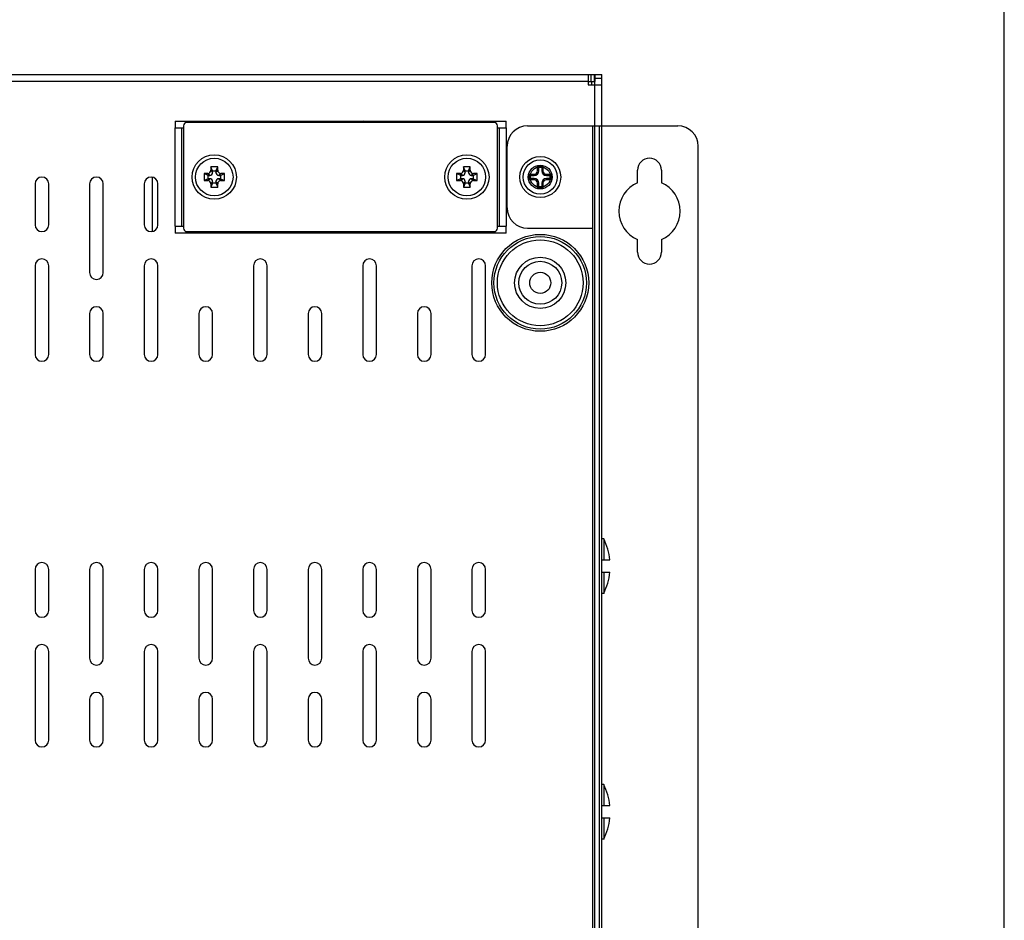
# Model space of a CAD drawing. Extents: x 0 to 1170, y 0 to 805.
# Drawn here: x 1026 to 1170, y 396 to 528 of the extents above; entities that cross this region are included whole.
import ezdxf

# ---------------------------------------------------------------- set-up
doc = ezdxf.new("R2010")
doc.units = 0
doc.header["$MEASUREMENT"] = 0
for name, color, linetype in [('1_外観図', 7, 'CONTINUOUS'), ('3_取付金具(横)', 4, 'CONTINUOUS'), ('枠', 7, 'CONTINUOUS')]:
    doc.layers.add(name, color=color, linetype=linetype)

msp = doc.modelspace()

# ---------------------------------------------------------------- linework, layer by layer
at = {"layer": '1_外観図', "color": 7, "linetype": 'Continuous'}
for p, q in [((786.036, 519.767), (1110.016, 519.767)), ((1109.026, 519.767), (1109.026, 518.267)), ((1109.926, 519.767), (1109.926, 518.767)), ((1110.016, 519.767), (1110.016, 518.767)), ((1110.026, 519.767), (1111.026, 519.767)), ((1110.026, 518.267), (1110.026, 519.767)), ((1111.026, 289.767), (1111.026, 519.767)), ((1109.026, 518.767), (1110.016, 518.767)), ((1109.026, 518.267), (1111.026, 518.267)), ((1109.526, 518.767), (1109.526, 518.267)), ((1048.526, 512.967), (1048.526, 511.967)), ((1048.526, 512.967), (1097.026, 512.967)), ((1049.776, 512.267), (1049.776, 497.267)), ((1095.276, 512.767), (1050.276, 512.767)), ((1095.776, 497.267), (1095.776, 512.267)), ((1097.026, 511.967), (1097.026, 512.967)), ((1048.526, 511.967), (1049.776, 511.967)), ((1049.526, 497.567), (1049.526, 511.967)), ((1095.776, 511.967), (1097.026, 511.967)), ((1096.026, 511.967), (1096.026, 497.567)), ((1053.776, 506.267), (1053.776, 505.767)), ((1054.776, 506.267), (1053.776, 506.267)), ((1054.026, 505.667), (1053.776, 506.267)), ((1054.526, 505.667), (1054.776, 506.267)), ((1054.776, 505.767), (1054.776, 506.267)), ((1091.776, 506.267), (1090.776, 506.267)), ((1090.776, 506.267), (1090.776, 505.767)), ((1091.026, 505.667), (1090.776, 506.267)), ((1091.526, 505.667), (1091.776, 506.267)), ((1091.776, 505.767), (1091.776, 506.267)), ((1052.776, 505.267), (1052.776, 504.267)), ((1053.276, 505.267), (1052.776, 505.267)), ((1053.376, 505.017), (1052.776, 505.267)), ((1053.376, 504.517), (1053.376, 505.017)), ((1053.376, 505.017), (1053.626, 505.017)), ((1054.026, 505.417), (1054.026, 505.667)), ((1054.026, 505.667), (1054.526, 505.667)), ((1054.526, 505.667), (1054.526, 505.417)), ((1054.926, 505.017), (1055.176, 505.017)), ((1055.176, 505.017), (1055.776, 505.267)), ((1055.176, 505.017), (1055.176, 504.517)), ((1055.776, 505.267), (1055.276, 505.267)), ((1055.776, 504.267), (1055.776, 505.267)), ((1090.276, 505.267), (1089.776, 505.267)), ((1089.776, 505.267), (1089.776, 504.267)), ((1090.376, 505.017), (1089.776, 505.267)), ((1090.376, 505.017), (1090.626, 505.017)), ((1090.376, 504.517), (1090.376, 505.017)), ((1091.026, 505.667), (1091.526, 505.667)), ((1091.026, 505.417), (1091.026, 505.667)), ((1091.526, 505.667), (1091.526, 505.417)), ((1091.926, 505.017), (1092.176, 505.017)), ((1092.176, 505.017), (1092.776, 505.267)), ((1092.176, 505.017), (1092.176, 504.517)), ((1092.776, 505.267), (1092.276, 505.267)), ((1092.776, 504.267), (1092.776, 505.267)), ((1028.026, 503.767), (1028.026, 497.767)), ((1030.026, 497.767), (1030.026, 503.767)), ((1036.026, 503.767), (1036.026, 490.767)), ((1038.026, 490.767), (1038.026, 503.767)), ((1044.026, 503.767), (1044.026, 497.767)), ((1045.176, 504.755), (1045.176, 496.778)), ((1046.026, 497.767), (1046.026, 503.767)), ((1053.376, 504.517), (1052.776, 504.267)), ((1052.776, 504.267), (1053.276, 504.267)), ((1053.626, 504.517), (1053.376, 504.517)), ((1054.026, 503.867), (1053.776, 503.267)), ((1053.776, 503.767), (1053.776, 503.267)), ((1054.026, 503.867), (1054.026, 504.117)), ((1054.526, 503.867), (1054.026, 503.867)), ((1054.526, 504.117), (1054.526, 503.867)), ((1054.526, 503.867), (1054.776, 503.267)), ((1054.776, 503.267), (1054.776, 503.767)), ((1055.176, 504.517), (1054.926, 504.517)), ((1055.176, 504.517), (1055.776, 504.267)), ((1055.276, 504.267), (1055.776, 504.267)), ((1090.376, 504.517), (1089.776, 504.267)), ((1089.776, 504.267), (1090.276, 504.267)), ((1090.626, 504.517), (1090.376, 504.517)), ((1091.026, 503.867), (1090.776, 503.267)), ((1090.776, 503.767), (1090.776, 503.267)), ((1091.026, 503.867), (1091.026, 504.117)), ((1091.526, 503.867), (1091.026, 503.867)), ((1091.526, 504.117), (1091.526, 503.867)), ((1091.526, 503.867), (1091.776, 503.267)), ((1091.776, 503.267), (1091.776, 503.767)), ((1092.176, 504.517), (1091.926, 504.517)), ((1092.176, 504.517), (1092.776, 504.267)), ((1092.276, 504.267), (1092.776, 504.267)), ((1053.776, 503.267), (1054.776, 503.267)), ((1090.776, 503.267), (1091.776, 503.267)), ((1048.526, 497.567), (1048.526, 496.567)), ((1048.526, 497.567), (1049.776, 497.567)), ((1097.026, 496.567), (1048.526, 496.567)), ((1050.276, 496.767), (1095.276, 496.767)), ((1052.026, 496.567), (1052.026, 496.767)), ((1054.026, 496.767), (1054.026, 496.567)), ((1068.026, 496.567), (1068.026, 496.767)), ((1070.026, 496.767), (1070.026, 496.567)), ((1084.026, 496.567), (1084.026, 496.767)), ((1086.026, 496.767), (1086.026, 496.567)), ((1095.776, 497.567), (1097.026, 497.567)), ((1097.026, 496.567), (1097.026, 497.567)), ((1028.026, 491.767), (1028.026, 478.767)), ((1030.026, 478.767), (1030.026, 491.767)), ((1044.026, 491.767), (1044.026, 478.767)), ((1046.026, 478.767), (1046.026, 491.767)), ((1060.026, 491.767), (1060.026, 478.767)), ((1062.026, 478.767), (1062.026, 491.767)), ((1076.026, 491.767), (1076.026, 478.767)), ((1078.026, 478.767), (1078.026, 491.767)), ((1092.026, 491.767), (1092.026, 478.767)), ((1094.026, 478.767), (1094.026, 491.767)), ((1036.026, 484.767), (1036.026, 478.767)), ((1038.026, 478.767), (1038.026, 484.767)), ((1052.026, 484.767), (1052.026, 478.767)), ((1054.026, 478.767), (1054.026, 484.767)), ((1068.026, 484.767), (1068.026, 478.767)), ((1070.026, 478.767), (1070.026, 484.767)), ((1084.026, 484.767), (1084.026, 478.767)), ((1086.026, 478.767), (1086.026, 484.767)), ((1111.326, 451.766), (1111.026, 451.766)), ((1111.326, 451.766), (1111.326, 448.666)), ((1111.026, 448.666), (1112.219, 448.666)), ((1028.026, 447.267), (1028.026, 441.267)), ((1030.026, 441.267), (1030.026, 447.267)), ((1036.026, 447.267), (1036.026, 434.267)), ((1038.026, 434.267), (1038.026, 447.267)), ((1044.026, 447.267), (1044.026, 441.267)), ((1046.026, 441.267), (1046.026, 447.267)), ((1052.026, 447.267), (1052.026, 434.267)), ((1054.026, 434.267), (1054.026, 447.267)), ((1060.026, 447.267), (1060.026, 441.267)), ((1062.026, 441.267), (1062.026, 447.267)), ((1068.026, 447.267), (1068.026, 434.267)), ((1070.026, 434.267), (1070.026, 447.267)), ((1076.026, 447.267), (1076.026, 441.267)), ((1078.026, 441.267), (1078.026, 447.267)), ((1084.026, 447.267), (1084.026, 434.267)), ((1086.026, 434.267), (1086.026, 447.267)), ((1092.026, 447.267), (1092.026, 441.267)), ((1094.026, 441.267), (1094.026, 447.267)), ((1111.026, 446.866), (1112.219, 446.866)), ((1111.326, 446.866), (1111.326, 443.766)), ((1111.326, 443.766), (1111.026, 443.766)), ((1028.026, 435.267), (1028.026, 422.267)), ((1030.026, 422.267), (1030.026, 435.267)), ((1044.026, 435.267), (1044.026, 422.267)), ((1046.026, 422.267), (1046.026, 435.267)), ((1060.026, 435.267), (1060.026, 422.267)), ((1062.026, 422.267), (1062.026, 435.267)), ((1076.026, 435.267), (1076.026, 422.267)), ((1078.026, 422.267), (1078.026, 435.267)), ((1092.026, 435.267), (1092.026, 422.267)), ((1094.026, 422.267), (1094.026, 435.267)), ((1036.026, 428.267), (1036.026, 422.267)), ((1038.026, 422.267), (1038.026, 428.267)), ((1052.026, 428.267), (1052.026, 422.267)), ((1054.026, 422.267), (1054.026, 428.267)), ((1068.026, 428.267), (1068.026, 422.267)), ((1070.026, 422.267), (1070.026, 428.267)), ((1084.026, 428.267), (1084.026, 422.267)), ((1086.026, 422.267), (1086.026, 428.267)), ((1111.326, 415.766), (1111.026, 415.766)), ((1111.326, 415.766), (1111.326, 412.666)), ((1111.026, 412.666), (1112.219, 412.666)), ((1111.026, 410.866), (1112.219, 410.866)), ((1111.326, 410.866), (1111.326, 407.766)), ((1111.326, 407.766), (1111.026, 407.766))]:
    msp.add_line(p, q, dxfattribs=at)
at = {"layer": '1_外観図', "color": 9, "linetype": 'Continuous'}
for p, q in [((1109.426, 519.767), (1109.426, 518.767)), ((1110.026, 519.267), (1111.026, 519.267)), ((1109.026, 518.767), (787.026, 518.767)), ((1110.026, 301.267), (1110.026, 518.267)), ((1048.526, 497.567), (1048.526, 511.967)), ((1097.026, 511.967), (1097.026, 497.567)), ((1053.626, 505.017), (1053.276, 505.267)), ((1053.776, 505.767), (1054.026, 505.417)), ((1054.526, 505.417), (1054.776, 505.767)), ((1055.276, 505.267), (1054.926, 505.017)), ((1090.626, 505.017), (1090.276, 505.267)), ((1090.776, 505.767), (1091.026, 505.417)), ((1091.526, 505.417), (1091.776, 505.767)), ((1092.276, 505.267), (1091.926, 505.017)), ((1053.276, 504.267), (1053.626, 504.517)), ((1054.026, 504.117), (1053.776, 503.767)), ((1054.776, 503.767), (1054.526, 504.117)), ((1054.926, 504.517), (1055.276, 504.267)), ((1090.276, 504.267), (1090.626, 504.517)), ((1091.026, 504.117), (1090.776, 503.767)), ((1091.776, 503.767), (1091.526, 504.117)), ((1091.926, 504.517), (1092.276, 504.267))]:
    msp.add_line(p, q, dxfattribs=at)
at = {"layer": '1_外観図', "color": 7, "linetype": 'Continuous'}
for centre, radius in [((1054.276, 504.767), 3.25), ((1091.276, 504.767), 3.25), ((1054.276, 504.767), 2.75), ((1091.276, 504.767), 2.75), ((1102.026, 504.767), 1.5), ((1102.026, 489.267), 7.1), ((1102.026, 489.267), 3.75), ((1102.026, 489.267), 3.15)]:
    msp.add_circle(centre, radius, dxfattribs=at)
at = {"layer": '1_外観図', "color": 9, "linetype": 'Continuous'}
for radius in [6.78, 6.281, 1.55]:
    msp.add_circle((1102.026, 489.267), radius, dxfattribs=at)
at = {"layer": '1_外観図', "color": 7, "linetype": 'Continuous'}
for centre, radius, start, end in [((1050.276, 512.267), 0.5, 90, 180), ((1077.026, 511.767), 2.5, 151.31389, 156.42046), ((1077.026, 511.767), 1.5, 126.86528, 138.1872), ((1077.026, 511.767), 1.5, 41.8128, 53.13472), ((1077.026, 511.767), 2.5, 23.57954, 28.68611), ((1095.276, 512.267), 0.5, 0, 90), ((1053.277, 505.766), 0.5, 269.94582, 0.05418), ((1053.627, 505.416), 0.4, 269.94582, 0.05418), ((1054.926, 505.416), 0.4, 179.94582, 270.05418), ((1055.276, 505.766), 0.5, 179.94582, 270.05418), ((1090.277, 505.766), 0.5, 269.94582, 0.05418), ((1090.627, 505.416), 0.4, 269.94582, 0.05418), ((1091.926, 505.416), 0.4, 179.94582, 270.05418), ((1092.276, 505.766), 0.5, 179.94582, 270.05418), ((1029.026, 503.767), 1, 0, 180), ((1037.026, 503.767), 1, 0, 180), ((1045.026, 503.767), 1, 0, 180), ((1053.277, 503.767), 0.5, 359.94582, 90.05418), ((1053.627, 504.117), 0.4, 359.94582, 90.05418), ((1054.926, 504.117), 0.4, 89.94582, 180.05418), ((1055.276, 503.767), 0.5, 89.94582, 180.05418), ((1090.277, 503.767), 0.5, 359.94582, 90.05418), ((1090.627, 504.117), 0.4, 359.94582, 90.05418), ((1091.926, 504.117), 0.4, 89.94582, 180.05418), ((1092.276, 503.767), 0.5, 89.94582, 180.05418), ((1029.026, 497.767), 1, 180, 0), ((1045.026, 497.767), 1, 180, 0), ((1050.276, 497.267), 0.5, 180, 270), ((1061.026, 496.767), 1, 180, 191.53728), ((1061.026, 496.767), 1, 348.46272, 0), ((1077.026, 496.767), 1, 180, 191.53728), ((1077.026, 496.767), 1, 348.46272, 0), ((1093.026, 496.767), 1, 180, 191.53728), ((1093.026, 496.767), 1, 348.46272, 0), ((1095.276, 497.267), 0.5, 270, 0), ((1029.026, 491.767), 1, 0, 180), ((1045.026, 491.767), 1, 0, 180), ((1061.026, 491.767), 1, 0, 180), ((1077.026, 491.767), 1, 0, 180), ((1093.026, 491.767), 1, 0, 180), ((1037.026, 490.767), 1, 180, 0), ((1037.026, 484.767), 1, 0, 180), ((1053.026, 484.767), 1, 0, 180), ((1069.026, 484.767), 1, 0, 180), ((1085.026, 484.767), 1, 0, 180), ((1029.026, 478.767), 1, 180, 0), ((1037.026, 478.767), 1, 180, 0), ((1045.026, 478.767), 1, 180, 0), ((1053.026, 478.767), 1, 180, 0), ((1061.026, 478.767), 1, 180, 0), ((1069.026, 478.767), 1, 180, 0), ((1077.026, 478.767), 1, 180, 0), ((1085.026, 478.767), 1, 180, 0), ((1093.026, 478.767), 1, 180, 0), ((1103.264, 447.766), 9, 5.73913, 26.38776), ((1029.026, 447.267), 1, 0, 180), ((1037.026, 447.267), 1, 0, 180), ((1045.026, 447.267), 1, 0, 180), ((1053.026, 447.267), 1, 0, 180), ((1061.026, 447.267), 1, 0, 180), ((1069.026, 447.267), 1, 0, 180), ((1077.026, 447.267), 1, 0, 180), ((1085.026, 447.267), 1, 0, 180), ((1093.026, 447.267), 1, 0, 180), ((1103.264, 447.766), 9, 333.61216, 354.26079), ((1029.026, 441.267), 1, 180, 0), ((1045.026, 441.267), 1, 180, 0), ((1061.026, 441.267), 1, 180, 0), ((1077.026, 441.267), 1, 180, 0), ((1093.026, 441.267), 1, 180, 0), ((1029.026, 435.267), 1, 0, 180), ((1045.026, 435.267), 1, 0, 180), ((1061.026, 435.267), 1, 0, 180), ((1077.026, 435.267), 1, 0, 180), ((1093.026, 435.267), 1, 0, 180), ((1037.026, 434.267), 1, 180, 0), ((1053.026, 434.267), 1, 180, 0), ((1069.026, 434.267), 1, 180, 0), ((1085.026, 434.267), 1, 180, 0), ((1037.026, 428.267), 1, 0, 180), ((1053.026, 428.267), 1, 0, 180), ((1069.026, 428.267), 1, 0, 180), ((1085.026, 428.267), 1, 0, 180), ((1029.026, 422.267), 1, 180, 0), ((1037.026, 422.267), 1, 180, 0), ((1045.026, 422.267), 1, 180, 0), ((1053.026, 422.267), 1, 180, 0), ((1061.026, 422.267), 1, 180, 0), ((1069.026, 422.267), 1, 180, 0), ((1077.026, 422.267), 1, 180, 0), ((1085.026, 422.267), 1, 180, 0), ((1093.026, 422.267), 1, 180, 0), ((1103.264, 411.766), 9, 5.73913, 26.38776), ((1103.264, 411.766), 9, 333.61216, 354.26079)]:
    msp.add_arc(centre, radius, start, end, dxfattribs=at)
at = {"layer": '3_取付金具(横)', "linetype": 'Continuous'}
for p, q in [((1100.176, 512.267), (1122.176, 512.267)), ((1109.676, 512.267), (1109.676, 307.267)), ((1110.676, 512.267), (1110.676, 307.267)), ((1097.176, 500.267), (1097.176, 509.267)), ((1125.176, 310.267), (1125.176, 509.267)), ((1101.626, 506.367), (1102.426, 506.367)), ((1101.626, 505.667), (1101.626, 506.367)), ((1101.626, 506.367), (1101.801, 506.192)), ((1102.426, 506.367), (1102.251, 506.192)), ((1102.426, 506.367), (1102.426, 505.667)), ((1100.426, 505.167), (1101.126, 505.167)), ((1100.426, 504.367), (1100.426, 505.167)), ((1100.426, 505.167), (1100.601, 504.992)), ((1100.601, 504.992), (1101.126, 504.992)), ((1100.601, 504.542), (1100.601, 504.992)), ((1101.126, 505.167), (1101.126, 504.992)), ((1101.801, 505.667), (1101.626, 505.667)), ((1101.801, 506.192), (1102.251, 506.192)), ((1101.801, 505.667), (1101.801, 506.192)), ((1102.251, 506.192), (1102.251, 505.667)), ((1102.426, 505.667), (1102.251, 505.667)), ((1102.926, 505.167), (1103.626, 505.167)), ((1102.926, 504.992), (1102.926, 505.167)), ((1102.926, 504.992), (1103.451, 504.992)), ((1103.626, 505.167), (1103.451, 504.992)), ((1103.451, 504.992), (1103.451, 504.542)), ((1103.626, 505.167), (1103.626, 504.367)), ((1116.276, 503.912), (1116.276, 505.767)), ((1119.776, 505.767), (1119.776, 503.912)), ((1100.426, 504.367), (1100.601, 504.542)), ((1101.126, 504.367), (1100.426, 504.367)), ((1101.126, 504.542), (1100.601, 504.542)), ((1101.126, 504.542), (1101.126, 504.367)), ((1101.626, 503.867), (1101.801, 503.867)), ((1101.626, 503.167), (1101.626, 503.867)), ((1101.626, 503.167), (1101.801, 503.342)), ((1101.801, 503.342), (1101.801, 503.867)), ((1102.251, 503.342), (1101.801, 503.342)), ((1102.251, 503.867), (1102.426, 503.867)), ((1102.251, 503.867), (1102.251, 503.342)), ((1102.426, 503.167), (1102.251, 503.342)), ((1102.426, 503.867), (1102.426, 503.167)), ((1103.451, 504.542), (1102.926, 504.542)), ((1102.926, 504.367), (1102.926, 504.542)), ((1103.626, 504.367), (1102.926, 504.367)), ((1103.626, 504.367), (1103.451, 504.542)), ((1102.426, 503.167), (1101.626, 503.167)), ((1100.176, 497.267), (1109.676, 497.267)), ((1116.276, 493.767), (1116.276, 495.621)), ((1119.776, 495.621), (1119.776, 493.767))]:
    msp.add_line(p, q, dxfattribs=at)
for radius in [3, 2.5, 1.75]:
    msp.add_circle((1102.026, 504.767), radius, dxfattribs=at)
for centre, radius, start, end in [((1100.176, 509.267), 3, 90, 180), ((1122.176, 509.267), 3, 0, 90), ((1118.026, 505.767), 1.75, 0, 180), ((1101.126, 505.667), 0.675, 270, 0), ((1101.126, 505.667), 0.5, 270, 0), ((1102.926, 505.667), 0.675, 180, 270), ((1102.926, 505.667), 0.5, 180, 270), ((1101.126, 503.867), 0.675, 0, 90), ((1101.126, 503.867), 0.5, 0, 90), ((1102.926, 503.867), 0.675, 90, 180), ((1102.926, 503.867), 0.5, 90, 180), ((1118.026, 499.767), 4.5, 112.88538, 247.11462), ((1118.026, 499.767), 4.5, 292.88538, 67.11462), ((1100.176, 500.267), 3, 180, 270), ((1118.026, 493.767), 1.75, 180, 0)]:
    msp.add_arc(centre, radius, start, end, dxfattribs=at)
at = {"layer": '枠', "color": 7}
msp.add_line((1170, 0), (1170, 805.5), dxfattribs=at)

doc.saveas('drawing.dxf')
